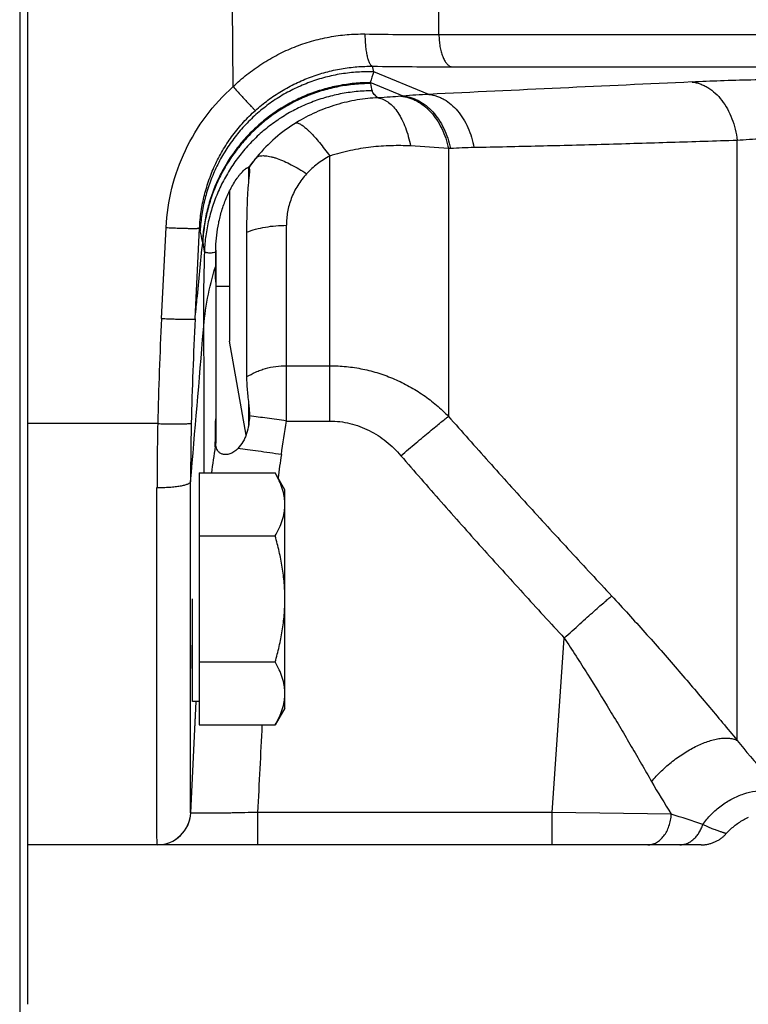
# Model space of a CAD drawing. Units: millimetres. Extents: x -613 to 1162, y -364 to 659.
# Drawn here: x 600 to 643, y 52 to 111 of the extents above; entities that cross this region are included whole.
import ezdxf

# ---------------------------------------------------------------- set-up
doc = ezdxf.new("R2010")
doc.units = ezdxf.units.MM
doc.header["$LTSCALE"] = 19.36
doc.layers.get('0').update_dxf_attribs({"linetype": 'CONTINUOUS'})
doc.layers.add('3_ALL_AXES', color=7, linetype='CONTINUOUS')

msp = doc.modelspace()

# ---------------------------------------------------------------- linework, layer by layer
at = {"color": 7, "linetype": 'CONTINUOUS'}
for p, q in [((599.84, 171.933), (599.84, 51.759)), ((600.332, 52.346), (600.332, 171.346)), ((613.351, 98.342), (613.351, 89.72)), ((611.512, 97.128), (611.512, 85.764)), ((612.332, 95.096), (611.512, 95.096)), ((610.532, 83.996), (615.051, 83.996)), ((610.532, 83.996), (610.532, 68.985)), ((615.632, 82.99), (615.051, 83.996)), ((615.632, 69.99), (615.632, 82.99)), ((610.532, 80.243), (615.051, 80.243)), ((610.132, 70.39), (610.132, 76.49)), ((610.532, 72.738), (615.051, 72.738)), ((610.132, 72.49), (610.119, 72.49)), ((610.532, 70.39), (610.132, 70.39)), ((615.632, 69.99), (615.051, 68.985)), ((610.532, 68.985), (615.051, 68.985)), ((610.028, 63.745), (610.023, 63.751)), ((640.423, 61.846), (600.332, 61.846)), ((608.046, 61.846), (608.052, 61.846))]:
    msp.add_line(p, q, dxfattribs=at)
at = {"color": 9, "linetype": 'CONTINUOUS'}
for p, q in [((612.545, 107.012), (612.509, 111.846)), ((624.804, 110.114), (624.791, 111.846)), ((624.804, 110.114), (645.65, 110.114)), ((620.93, 107.888), (620.853, 108.226)), ((625.552, 108.191), (646.398, 108.191)), ((624.206, 106.55), (620.93, 107.888)), ((622.666, 106.45), (620.712, 107.248)), ((620.724, 107.191), (620.712, 107.248)), ((622.666, 106.45), (622.546, 106.439)), ((625.494, 103.325), (625.375, 103.318)), ((625.375, 103.318), (625.375, 87.366)), ((642.566, 68.066), (642.566, 103.806)), ((618.303, 87.093), (618.303, 102.878)), ((613.474, 102.184), (613.474, 101.438)), ((608.287, 93.201), (608.555, 98.617)), ((610.284, 93.171), (610.551, 98.587)), ((610.588, 98.428), (610.551, 98.587)), ((615.721, 87.093), (615.721, 98.749)), ((610.739, 97.731), (610.727, 97.788)), ((611.512, 97.128), (611.498, 97.134)), ((615.721, 90.387), (618.303, 90.387)), ((613.474, 88.135), (613.474, 86.856)), ((608.06, 86.938), (600.332, 86.938)), ((615.721, 87.093), (618.303, 87.093)), ((611.482, 85.564), (611.512, 85.764)), ((631.543, 63.776), (632.271, 74.161)), ((610.023, 63.751), (610.34, 70.39)), ((610.028, 63.745), (610.028, 63.751)), ((631.543, 63.776), (614.028, 63.776)), ((614.028, 61.846), (614.028, 63.776)), ((631.543, 61.846), (631.543, 63.776)), ((638.645, 63.678), (631.543, 63.776))]:
    msp.add_line(p, q, dxfattribs=at)
at = {"color": 7, "linetype": 'CONTINUOUS'}
for points in [[(641.898, 62.495), (641.96, 62.563), (642.017, 62.623), (642.075, 62.683), (642.135, 62.741), (642.196, 62.798), (642.257, 62.853), (642.321, 62.907), (642.385, 62.96), (642.45, 63.012), (642.516, 63.062), (642.584, 63.111), (642.652, 63.159), (642.722, 63.205), (642.792, 63.249), (642.863, 63.292), (642.935, 63.334), (643.008, 63.374), (643.082, 63.412), (643.156, 63.449), (643.232, 63.485)], [(640.423, 61.846), (640.472, 61.846), (640.521, 61.848), (640.569, 61.851), (640.618, 61.855), (640.667, 61.861), (640.715, 61.867), (640.763, 61.875), (640.811, 61.884), (640.859, 61.894), (640.906, 61.905), (640.953, 61.917), (641, 61.931), (641.047, 61.945), (641.093, 61.961), (641.139, 61.978), (641.184, 61.996), (641.229, 62.015), (641.273, 62.035), (641.317, 62.057), (641.361, 62.079), (641.404, 62.103), (641.446, 62.127), (641.487, 62.152), (641.528, 62.179), (641.569, 62.206), (641.608, 62.235), (641.647, 62.264), (641.686, 62.295), (641.723, 62.326), (641.76, 62.358), (641.796, 62.391), (641.831, 62.425), (641.865, 62.46), (641.898, 62.495)]]:
    msp.add_lwpolyline(points, dxfattribs=at)
at = {"color": 9, "linetype": 'CONTINUOUS'}
for centre, radius, start, end in [((624.745, 398.801), 288.687, 269.13747, 270.01184), ((625.656, 445.59), 337.398, 269.18426, 269.98226), ((645.18, 99.265), 25.738, 160.42446, 161.92963), ((627.566, 108.609), 6.988, 191.70693, 195.3478), ((916.046, -5935.409), 6049.004, 92.6167302, 92.7653605), ((625.668, 72.091), 34.491, 92.42886, 94.9936), ((621.201, 96.88), 9.362, 121.48606, 140.46474), ((619.325, 33.311), 70.268, 85.06136, 86.90933), ((627.585, 67.295), 36.091, 91.10034, 93.32109), ((621.585, 96.138), 10.136, 138.60995, 143.34358), ((621.235, 96.835), 9.417, 140.38554, 145.41554), ((580.085, 91.472), 31.285, 11.64606, 12.8454), ((620.818, 99.294), 10.2, 188.81546, 191.93478), ((734.814, 93.354), 124.034, 178.2305, 180.38691), ((656.16, 96.859), 44.663, 179.64763, 180.7405), ((621.516, 96.152), 10.066, 173.57145, 174.40476), ((263.628, 91.609), 347.904, 0.61674, 0.76968), ((845.822, 81.465), 237.825, 177.17129, 178.6812), ((846.249, 81.493), 236.254, 177.1667, 178.67408), ((-1579.215, 273.991), 2197.503, 355.026367, 355.263008), ((797.658, 82.835), 189.642, 178.76005, 179.91108), ((770.059, 83.187), 160.045, 178.64934, 179.89758), ((453.055, 89.305), 158.471, 358.64729, 359.24809), ((-5.091, 179.12), 627.595, 351.383572, 351.568064), ((684.548, 74.19), 73.946, 171.15192, 172.37932), ((688.117, 74.078), 73.526, 171.38241, 172.48134), ((672.501, 85.556), 40.31, 209.6413, 212.87093), ((608.024, 63.846), 2, 270.00007, 357.35028), ((378.887, -719.992), 825.598, 71.524398, 71.66151)]:
    msp.add_arc(centre, radius, start, end, dxfattribs=at)
at = {"color": 7, "linetype": 'CONTINUOUS'}
for centre, radius, start, end in [((620.966, 97.128), 9.453, 179.08193, 180.00026), ((609.346, 87.453), 4.174, 359.2087, 0.00434), ((608.025, 63.846), 2, 270, 357.28642), ((608.03, 63.846), 2, 270, 357.11821)]:
    msp.add_arc(centre, radius, start, end, dxfattribs=at)
at = {"color": 9, "linetype": 'CONTINUOUS'}
for points, knots in [([(612.545, 107.012), (612.809, 107.265), (613.361, 107.745), (614.104, 108.277), (614.726, 108.658), (615.205, 108.92), (615.696, 109.158), (616.363, 109.443), (617.218, 109.736), (618.27, 109.985), (619.333, 110.127), (620.045, 110.152), (620.399, 110.147)], [0, 0, 0, 0, 0.12637, 0.252616, 0.315679, 0.37867, 0.441571, 0.504361, 0.629484, 0.753904, 0.877453, 1, 1, 1, 1]), ([(620.399, 110.147), (620.399, 110.027), (620.403, 109.792), (620.427, 109.451), (620.466, 109.134), (620.512, 108.891), (620.556, 108.718), (620.592, 108.605), (620.63, 108.505), (620.67, 108.419), (620.712, 108.347), (620.756, 108.291), (620.802, 108.249), (620.836, 108.231), (620.853, 108.226)], [0, 0, 0, 0, 0.176561, 0.346581, 0.50496, 0.647095, 0.710847, 0.769179, 0.821793, 0.868504, 0.909284, 0.944332, 0.974202, 1, 1, 1, 1]), ([(624.804, 110.114), (624.806, 109.994), (624.818, 109.759), (624.862, 109.416), (624.93, 109.099), (625.007, 108.856), (625.08, 108.684), (625.137, 108.57), (625.199, 108.47), (625.264, 108.384), (625.332, 108.312), (625.403, 108.255), (625.476, 108.214), (625.527, 108.197), (625.552, 108.191)], [0, 0, 0, 0, 0.165592, 0.325834, 0.476526, 0.613991, 0.676868, 0.735469, 0.789648, 0.839383, 0.884811, 0.926275, 0.964374, 1, 1, 1, 1]), ([(613.874, 105.595), (614.114, 105.81), (614.615, 106.219), (615.42, 106.757), (616.269, 107.216), (617.153, 107.592), (618.063, 107.884), (618.989, 108.088), (619.921, 108.207), (620.543, 108.229), (620.853, 108.226)], [0, 0, 0, 0, 0.12695, 0.253705, 0.380118, 0.506003, 0.631143, 0.755318, 0.878323, 1, 1, 1, 1]), ([(620.93, 107.888), (620.606, 107.899), (619.958, 107.89), (618.991, 107.782), (618.039, 107.581), (617.111, 107.289), (616.216, 106.909), (615.362, 106.444), (614.557, 105.899), (613.808, 105.278), (613.124, 104.588), (612.51, 103.835), (611.972, 103.026), (611.515, 102.17), (611.143, 101.273), (610.861, 100.345), (610.67, 99.394), (610.605, 98.75), (610.588, 98.428)], [0, 0, 0, 0, 0.062562, 0.12513, 0.187701, 0.250271, 0.312836, 0.375391, 0.437934, 0.500462, 0.562972, 0.625463, 0.687934, 0.750384, 0.812814, 0.875225, 0.937619, 1, 1, 1, 1]), ([(647.342, 107.453), (646.024, 107.447), (644.099, 107.425), (641.612, 107.358), (640.443, 107.313), (639.88, 107.287)], [0, 0, 0, 0, 0.529823, 0.773557, 1, 1, 1, 1]), ([(608.555, 98.617), (608.594, 99.41), (608.829, 100.992), (609.638, 103.248), (610.874, 105.301), (611.954, 106.482), (612.545, 107.012)], [0, 0, 0, 0, 0.249976, 0.499961, 0.749967, 1, 1, 1, 1]), ([(620.712, 107.248), (620.395, 107.248), (619.763, 107.217), (618.822, 107.081), (617.898, 106.857), (617, 106.547), (616.135, 106.153), (615.312, 105.68), (614.537, 105.131), (613.817, 104.511), (613.16, 103.826), (612.571, 103.083), (612.055, 102.287), (611.617, 101.446), (611.261, 100.568), (610.99, 99.66), (610.806, 98.731), (610.743, 98.102), (610.727, 97.788)], [0, 0, 0, 0, 0.062582, 0.125169, 0.187757, 0.250341, 0.312916, 0.37548, 0.438028, 0.500557, 0.563065, 0.62555, 0.688012, 0.75045, 0.812866, 0.875261, 0.937638, 1, 1, 1, 1]), ([(620.724, 107.191), (620.407, 107.191), (619.774, 107.16), (618.834, 107.024), (617.91, 106.8), (617.012, 106.49), (616.147, 106.096), (615.324, 105.623), (614.549, 105.074), (613.829, 104.454), (613.172, 103.769), (612.583, 103.026), (612.067, 102.23), (611.629, 101.389), (611.272, 100.511), (611.001, 99.603), (610.818, 98.674), (610.755, 98.045), (610.739, 97.731)], [0, 0, 0, 0, 0.062582, 0.125169, 0.187757, 0.250341, 0.312916, 0.37548, 0.438028, 0.500557, 0.563065, 0.62555, 0.688012, 0.75045, 0.812866, 0.875261, 0.937638, 1, 1, 1, 1]), ([(620.827, 106.76), (620.509, 106.759), (619.871, 106.727), (618.924, 106.589), (617.995, 106.361), (617.091, 106.046), (616.221, 105.647), (615.393, 105.166), (614.615, 104.609), (613.894, 103.981), (613.236, 103.287), (612.647, 102.534), (612.134, 101.729), (611.699, 100.878), (611.348, 99.99), (611.084, 99.073), (610.908, 98.135), (610.852, 97.502), (610.839, 97.184)], [0, 0, 0, 0, 0.06257, 0.125149, 0.187731, 0.250313, 0.312888, 0.375454, 0.438005, 0.500539, 0.563053, 0.625544, 0.688011, 0.750453, 0.812872, 0.875267, 0.937642, 1, 1, 1, 1]), ([(612.545, 107.012), (612.626, 106.922), (612.786, 106.744), (613.02, 106.488), (613.206, 106.285), (613.345, 106.135), (613.439, 106.034), (613.526, 105.942), (613.605, 105.859), (613.674, 105.787), (613.734, 105.725), (613.784, 105.675), (613.82, 105.641), (613.843, 105.62), (613.855, 105.609), (613.866, 105.6), (613.872, 105.596), (613.874, 105.595)], [0, 0, 0, 0, 0.187795, 0.368345, 0.535553, 0.612367, 0.683775, 0.749173, 0.808009, 0.859787, 0.904072, 0.940492, 0.968747, 0.979741, 0.988618, 0.995369, 1, 1, 1, 1]), ([(621.19, 106.343), (621.143, 106.375), (621.058, 106.44), (620.95, 106.543), (620.871, 106.648), (620.837, 106.723), (620.827, 106.76)], [0, 0, 0, 0, 0.303031, 0.567933, 0.797786, 1, 1, 1, 1]), ([(639.88, 107.287), (639.962, 107.278), (640.126, 107.249), (640.367, 107.178), (640.603, 107.079), (640.913, 106.908), (641.281, 106.624), (641.67, 106.194), (642.002, 105.681), (642.269, 105.101), (642.464, 104.47), (642.541, 104.03), (642.566, 103.806)], [0, 0, 0, 0, 0.052215, 0.105228, 0.15933, 0.214763, 0.330191, 0.452495, 0.581647, 0.716892, 0.856914, 1, 1, 1, 1]), ([(621.19, 106.343), (620.772, 106.328), (619.928, 106.244), (618.679, 105.954), (617.458, 105.5), (616.684, 105.092), (616.311, 104.864)], [0, 0, 0, 0, 0.243554, 0.492383, 0.74496, 1, 1, 1, 1]), ([(622.546, 106.439), (622.333, 106.419), (621.882, 106.383), (621.429, 106.355), (621.19, 106.343)], [0, 0, 0, 0, 0.471126, 1, 1, 1, 1]), ([(621.19, 106.343), (621.242, 106.335), (621.348, 106.312), (621.504, 106.254), (621.657, 106.174), (621.863, 106.035), (622.11, 105.803), (622.377, 105.456), (622.616, 105.039), (622.823, 104.563), (622.993, 104.037), (623.078, 103.667), (623.114, 103.477)], [0, 0, 0, 0, 0.043707, 0.088923, 0.136166, 0.185845, 0.293507, 0.413302, 0.545178, 0.688132, 0.840468, 1, 1, 1, 1]), ([(622.546, 106.439), (622.626, 106.433), (622.785, 106.411), (623.022, 106.353), (623.256, 106.269), (623.564, 106.122), (623.934, 105.876), (624.335, 105.495), (624.689, 105.036), (624.987, 104.511), (625.222, 103.934), (625.331, 103.526), (625.375, 103.318)], [0, 0, 0, 0, 0.053257, 0.107246, 0.162207, 0.218343, 0.334621, 0.456969, 0.585449, 0.719521, 0.858164, 1, 1, 1, 1]), ([(622.666, 106.45), (622.745, 106.444), (622.905, 106.422), (623.142, 106.364), (623.375, 106.28), (623.684, 106.133), (624.054, 105.886), (624.455, 105.505), (624.809, 105.045), (625.107, 104.52), (625.342, 103.941), (625.451, 103.533), (625.494, 103.325)], [0, 0, 0, 0, 0.053241, 0.107217, 0.162166, 0.218293, 0.334561, 0.456909, 0.585399, 0.719488, 0.85815, 1, 1, 1, 1]), ([(624.206, 106.55), (624.284, 106.542), (624.441, 106.516), (624.672, 106.451), (624.899, 106.361), (625.198, 106.207), (625.554, 105.953), (625.936, 105.565), (626.27, 105.1), (626.547, 104.572), (626.76, 103.993), (626.856, 103.587), (626.892, 103.379)], [0, 0, 0, 0, 0.053128, 0.106965, 0.161762, 0.21773, 0.333702, 0.455843, 0.584274, 0.718501, 0.857531, 1, 1, 1, 1]), ([(610.551, 98.587), (610.568, 98.918), (610.633, 99.579), (610.827, 100.556), (611.115, 101.509), (611.497, 102.43), (611.967, 103.308), (612.522, 104.136), (613.156, 104.905), (613.627, 105.373), (613.874, 105.595)], [0, 0, 0, 0, 0.124952, 0.249912, 0.374883, 0.499869, 0.624873, 0.749895, 0.874937, 1, 1, 1, 1]), ([(616.311, 104.864), (616.336, 104.861), (616.389, 104.85), (616.472, 104.819), (616.563, 104.771), (616.662, 104.707), (616.77, 104.628), (616.884, 104.533), (617.006, 104.424), (617.183, 104.253), (617.416, 104.005), (617.704, 103.668), (618.004, 103.288), (618.203, 103.019), (618.303, 102.878)], [0, 0, 0, 0, 0.026038, 0.056788, 0.092711, 0.134015, 0.180753, 0.232868, 0.290235, 0.352667, 0.491754, 0.64788, 0.818319, 1, 1, 1, 1]), ([(649.001, 104.03), (648.418, 104.024), (647.281, 104.008), (645.878, 103.971), (644.8, 103.93), (643.792, 103.884), (643.051, 103.84), (642.566, 103.806)], [0, 0, 0, 0, 0.271179, 0.529974, 0.653878, 0.773702, 1, 1, 1, 1]), ([(623.114, 103.477), (622.73, 103.498), (621.943, 103.507), (620.743, 103.42), (619.518, 103.221), (618.706, 103.008), (618.303, 102.878)], [0, 0, 0, 0, 0.236655, 0.484271, 0.739705, 1, 1, 1, 1]), ([(642.566, 103.806), (641.254, 103.763), (638.633, 103.68), (634.708, 103.564), (630.795, 103.461), (628.191, 103.404), (626.892, 103.379)], [0, 0, 0, 0, 0.251151, 0.501682, 0.751397, 1, 1, 1, 1]), ([(613.981, 102.839), (614.05, 102.869), (614.17, 102.895), (614.338, 102.902), (614.483, 102.895), (614.641, 102.873), (614.81, 102.839), (614.99, 102.791), (615.25, 102.707), (615.596, 102.569), (616.027, 102.361), (616.476, 102.109), (616.776, 101.92), (616.927, 101.82)], [0, 0, 0, 0, 0.07112, 0.112326, 0.157672, 0.207299, 0.261233, 0.31942, 0.381736, 0.517984, 0.668112, 0.82971, 1, 1, 1, 1]), ([(618.303, 102.878), (618.045, 102.74), (617.554, 102.425), (617.122, 102.032), (616.927, 101.82)], [0, 0, 0, 0, 0.50417, 1, 1, 1, 1]), ([(616.927, 101.82), (616.728, 101.604), (616.461, 101.254), (616.179, 100.748), (616.008, 100.358), (615.877, 99.959), (615.786, 99.556), (615.732, 99.153), (615.721, 98.883), (615.721, 98.749)], [0, 0, 0, 0, 0.260638, 0.388427, 0.514331, 0.638352, 0.760551, 0.881048, 1, 1, 1, 1]), ([(608.555, 98.617), (608.682, 98.611), (608.933, 98.6), (609.243, 98.587), (609.48, 98.58), (609.646, 98.575), (609.801, 98.571), (609.946, 98.568), (610.077, 98.567), (610.193, 98.566), (610.295, 98.567), (610.37, 98.568), (610.421, 98.57), (610.453, 98.572), (610.48, 98.574), (610.504, 98.576), (610.522, 98.578), (610.536, 98.58), (610.545, 98.583), (610.55, 98.585), (610.551, 98.586), (610.551, 98.587)], [0, 0, 0, 0, 0.192097, 0.376982, 0.464552, 0.547775, 0.625875, 0.698126, 0.763854, 0.822451, 0.873374, 0.916155, 0.934368, 0.950408, 0.964241, 0.975841, 0.985191, 0.99229, 0.997167, 0.998815, 1, 1, 1, 1]), ([(613.351, 98.342), (613.527, 98.41), (613.897, 98.528), (614.479, 98.655), (615.092, 98.732), (615.51, 98.749), (615.721, 98.749)], [0, 0, 0, 0, 0.234223, 0.481742, 0.738504, 1, 1, 1, 1]), ([(610.284, 93.171), (610.322, 93.556), (610.472, 95.076), (610.624, 96.596), (610.739, 97.731)], [0, 0, 0, 0, 0.253142, 1, 1, 1, 1]), ([(611.498, 97.134), (611.454, 97.125), (611.371, 97.11), (611.252, 97.098), (611.148, 97.095), (611.057, 97.1), (610.981, 97.112), (610.919, 97.13), (610.871, 97.153), (610.847, 97.173), (610.839, 97.184)], [0, 0, 0, 0, 0.19653, 0.371153, 0.524474, 0.65704, 0.769508, 0.86282, 0.938626, 1, 1, 1, 1]), ([(610.782, 92.517), (610.827, 93.15), (610.994, 94.423), (611.308, 95.666), (611.501, 96.282)], [0, 0, 0, 0, 0.496032, 1, 1, 1, 1]), ([(608.287, 93.201), (608.415, 93.195), (608.666, 93.184), (608.975, 93.171), (609.212, 93.164), (609.378, 93.159), (609.534, 93.155), (609.678, 93.152), (609.809, 93.151), (609.926, 93.15), (610.027, 93.151), (610.102, 93.152), (610.153, 93.154), (610.185, 93.156), (610.213, 93.158), (610.236, 93.16), (610.254, 93.162), (610.268, 93.164), (610.277, 93.167), (610.282, 93.169), (610.283, 93.17), (610.284, 93.171)], [0, 0, 0, 0, 0.192097, 0.376982, 0.464552, 0.547775, 0.625875, 0.698126, 0.763854, 0.822451, 0.873374, 0.916155, 0.934368, 0.950408, 0.964241, 0.975841, 0.985191, 0.99229, 0.997167, 0.998815, 1, 1, 1, 1]), ([(610.782, 92.517), (610.797, 91.009), (610.809, 88.811), (610.811, 85.971), (610.809, 84.638), (610.806, 83.996)], [0, 0, 0, 0, 0.530749, 0.773828, 1, 1, 1, 1]), ([(613.351, 89.72), (613.523, 89.828), (613.795, 89.972), (614.176, 90.125), (614.573, 90.252), (615.089, 90.359), (615.51, 90.387), (615.721, 90.387)], [0, 0, 0, 0, 0.244644, 0.368775, 0.493868, 0.746108, 1, 1, 1, 1]), ([(618.303, 90.387), (618.634, 90.387), (619.295, 90.353), (620.275, 90.202), (621.074, 89.994), (621.698, 89.78), (622.309, 89.535), (623.049, 89.172), (623.887, 88.651), (624.668, 88.05), (625.147, 87.601), (625.375, 87.366)], [0, 0, 0, 0, 0.125468, 0.250873, 0.376163, 0.438772, 0.501336, 0.626284, 0.751037, 0.875603, 1, 1, 1, 1]), ([(615.721, 87.093), (615.338, 87.15), (614.604, 87.255), (613.87, 87.352), (613.52, 87.396)], [0, 0, 0, 0, 0.522947, 1, 1, 1, 1]), ([(608.06, 86.938), (608.187, 86.935), (608.437, 86.93), (608.745, 86.927), (608.98, 86.925), (609.145, 86.924), (609.301, 86.925), (609.444, 86.926), (609.576, 86.928), (609.693, 86.93), (609.795, 86.933), (609.87, 86.937), (609.922, 86.94), (609.955, 86.942), (609.983, 86.945), (610.007, 86.947), (610.026, 86.95), (610.041, 86.953), (610.051, 86.955), (610.056, 86.958), (610.058, 86.959), (610.058, 86.96)], [0, 0, 0, 0, 0.190672, 0.37432, 0.461389, 0.544211, 0.622025, 0.694117, 0.759826, 0.818551, 0.869756, 0.912977, 0.93147, 0.947829, 0.962021, 0.974017, 0.983798, 0.99136, 0.996722, 0.998607, 1, 1, 1, 1]), ([(618.303, 87.093), (618.506, 87.093), (618.912, 87.069), (619.512, 86.959), (620.095, 86.78), (620.654, 86.537), (621.183, 86.234), (621.678, 85.879), (622.135, 85.476), (622.414, 85.18), (622.546, 85.027)], [0, 0, 0, 0, 0.125002, 0.250005, 0.375007, 0.500009, 0.62501, 0.750009, 0.875006, 1, 1, 1, 1]), ([(622.546, 85.027), (622.844, 85.283), (623.283, 85.657), (623.856, 86.138), (624.246, 86.463), (624.598, 86.753), (624.904, 87.001), (625.157, 87.201), (625.309, 87.317), (625.375, 87.366)], [0, 0, 0, 0, 0.32096, 0.47157, 0.611031, 0.736213, 0.844308, 0.932895, 1, 1, 1, 1]), ([(625.375, 87.366), (626.17, 86.461), (627.772, 84.66), (630.197, 81.979), (632.64, 79.314), (634.278, 77.547), (635.099, 76.665)], [0, 0, 0, 0, 0.25, 0.500002, 0.750002, 1, 1, 1, 1]), ([(611.531, 85.569), (611.522, 85.569), (611.505, 85.568), (611.489, 85.565), (611.482, 85.564)], [0, 0, 0, 0, 0.58233, 1, 1, 1, 1]), ([(615.421, 85.095), (614.961, 85.164), (614.289, 85.262), (613.426, 85.378), (613.023, 85.429), (612.832, 85.452)], [0, 0, 0, 0, 0.534092, 0.779526, 1, 1, 1, 1]), ([(622.546, 85.027), (623.338, 84.105), (624.935, 82.273), (627.359, 79.55), (629.805, 76.846), (631.447, 75.055), (632.271, 74.161)], [0, 0, 0, 0, 0.249997, 0.499997, 0.749998, 1, 1, 1, 1]), ([(608.016, 83.129), (608.143, 83.129), (608.391, 83.133), (608.753, 83.151), (609.088, 83.181), (609.345, 83.217), (609.527, 83.251), (609.644, 83.278), (609.747, 83.306), (609.834, 83.337), (609.905, 83.368), (609.953, 83.397), (609.981, 83.421), (610.001, 83.442), (610.011, 83.461), (610.014, 83.473)], [0, 0, 0, 0, 0.183516, 0.360571, 0.524976, 0.671065, 0.735692, 0.794003, 0.845576, 0.890104, 0.927433, 0.957658, 0.97027, 0.98138, 1, 1, 1, 1]), ([(610.022, 63.753), (610.022, 63.753), (610.021, 63.754), (610.021, 63.755), (610.021, 63.758), (610.02, 63.762), (610.02, 63.769), (610.019, 63.779), (610.019, 63.792), (610.018, 63.809), (610.018, 63.827), (610.017, 63.849), (610.017, 63.874), (610.016, 63.912), (610.016, 63.967), (610.015, 64.041), (610.014, 64.127), (610.013, 64.223), (610.013, 64.331), (610.012, 64.449), (610.011, 64.629), (610.01, 64.882), (610.009, 65.216), (610.008, 65.594), (610.007, 66.012), (610.006, 66.472), (610.006, 66.972), (610.005, 67.511), (610.005, 68.306), (610.004, 69.388), (610.004, 70.789), (610.004, 72.318), (610.005, 73.964), (610.006, 75.714), (610.007, 77.555), (610.009, 79.473), (610.011, 81.455), (610.013, 82.795), (610.014, 83.473)], [0, 0, 0, 0, 0.000036, 0.000107, 0.000213, 0.000355, 0.000744, 0.001276, 0.001951, 0.002768, 0.003727, 0.004829, 0.006074, 0.007461, 0.01066, 0.014427, 0.01876, 0.023655, 0.029113, 0.035129, 0.041701, 0.0565, 0.073486, 0.092624, 0.11388, 0.137215, 0.162585, 0.189941, 0.219236, 0.283412, 0.354631, 0.432361, 0.51602, 0.604979, 0.698572, 0.796098, 0.896825, 1, 1, 1, 1]), ([(608.022, 61.855), (608.022, 61.862), (608.021, 61.88), (608.02, 61.912), (608.019, 61.957), (608.018, 62.039), (608.016, 62.171), (608.015, 62.364), (608.013, 62.604), (608.012, 62.889), (608.011, 63.219), (608.01, 63.594), (608.009, 64.013), (608.008, 64.657), (608.007, 65.565), (608.006, 66.774), (608.006, 68.136), (608.006, 69.64), (608.006, 71.276), (608.007, 73.032), (608.008, 75.576), (608.011, 78.953), (608.014, 81.708), (608.016, 83.129)], [0, 0, 0, 0, 0.000978, 0.002507, 0.004588, 0.007219, 0.014129, 0.023225, 0.034489, 0.047902, 0.063439, 0.081072, 0.10077, 0.122497, 0.171875, 0.22885, 0.293009, 0.363889, 0.440975, 0.523712, 0.611499, 0.799652, 1, 1, 1, 1]), ([(632.271, 74.161), (632.581, 74.447), (633.037, 74.863), (633.628, 75.396), (634.026, 75.75), (634.377, 76.06), (634.674, 76.316), (634.883, 76.492), (635.018, 76.602), (635.074, 76.646), (635.099, 76.665)], [0, 0, 0, 0, 0.334788, 0.490283, 0.632371, 0.757357, 0.861995, 0.943573, 0.975035, 1, 1, 1, 1]), ([(635.099, 76.665), (635.765, 75.949), (637.073, 74.512), (638.977, 72.34), (640.804, 70.193), (641.989, 68.768), (642.566, 68.066)], [0, 0, 0, 0, 0.257377, 0.511864, 0.760592, 1, 1, 1, 1]), ([(632.271, 74.161), (632.742, 73.449), (633.661, 72.021), (634.77, 70.219), (635.63, 68.783), (636.258, 67.718), (636.869, 66.665), (637.269, 65.967), (637.466, 65.62)], [0, 0, 0, 0, 0.256119, 0.509613, 0.634758, 0.758453, 0.880347, 1, 1, 1, 1]), ([(637.466, 65.62), (637.65, 65.839), (638.05, 66.264), (638.603, 66.743), (639.077, 67.095), (639.44, 67.336), (639.807, 67.554), (640.173, 67.743), (640.534, 67.903), (640.885, 68.032), (641.222, 68.127), (641.541, 68.188), (641.838, 68.213), (642.109, 68.203), (642.353, 68.157), (642.5, 68.1), (642.566, 68.066)], [0, 0, 0, 0, 0.144399, 0.293556, 0.368121, 0.441683, 0.513532, 0.582991, 0.649438, 0.712323, 0.771187, 0.825694, 0.875664, 0.92112, 0.962356, 1, 1, 1, 1]), ([(642.566, 68.066), (643.078, 67.421), (643.848, 66.518), (644.875, 65.415), (645.353, 64.925), (645.58, 64.698)], [0, 0, 0, 0, 0.546148, 0.786858, 1, 1, 1, 1]), ([(640.519, 63.054), (640.671, 63.267), (641.008, 63.671), (641.501, 64.104), (641.929, 64.399), (642.37, 64.654), (642.943, 64.899), (643.649, 65.063), (644.235, 65.085), (644.682, 65.031), (645, 64.955), (645.301, 64.846), (645.49, 64.751), (645.58, 64.698)], [0, 0, 0, 0, 0.135359, 0.270728, 0.337842, 0.404226, 0.533875, 0.658464, 0.777338, 0.834738, 0.890859, 0.945871, 1, 1, 1, 1]), ([(610.023, 63.751), (610.023, 63.751), (610.023, 63.752), (610.022, 63.753), (610.022, 63.753)], [0, 0, 0, 0, 0.231036, 1, 1, 1, 1]), ([(614.028, 63.776), (613.768, 63.769), (613.381, 63.76), (612.871, 63.75), (612.502, 63.743), (612.149, 63.737), (611.813, 63.732), (611.498, 63.728), (611.208, 63.725), (610.945, 63.724), (610.744, 63.723), (610.599, 63.724), (610.502, 63.724), (610.414, 63.725), (610.335, 63.726), (610.264, 63.727), (610.203, 63.729), (610.15, 63.731), (610.108, 63.733), (610.074, 63.736), (610.052, 63.738), (610.039, 63.74), (610.034, 63.741), (610.031, 63.743), (610.029, 63.743), (610.028, 63.744), (610.028, 63.745)], [0, 0, 0, 0, 0.194905, 0.290037, 0.382397, 0.471093, 0.555267, 0.634101, 0.706829, 0.772743, 0.831204, 0.857459, 0.881644, 0.903702, 0.923579, 0.941229, 0.956609, 0.969686, 0.980429, 0.988818, 0.994841, 0.996967, 0.99851, 0.999068, 0.999491, 1, 1, 1, 1]), ([(637.242, 61.846), (637.286, 61.846), (637.374, 61.852), (637.504, 61.878), (637.632, 61.921), (637.8, 62.002), (637.999, 62.145), (638.206, 62.373), (638.381, 62.65), (638.516, 62.967), (638.607, 63.314), (638.637, 63.555), (638.645, 63.678)], [0, 0, 0, 0, 0.051819, 0.104088, 0.15723, 0.211618, 0.325117, 0.44632, 0.575535, 0.712018, 0.854212, 1, 1, 1, 1]), ([(639.146, 61.846), (639.218, 61.846), (639.365, 61.86), (639.579, 61.924), (639.784, 62.029), (639.975, 62.172), (640.147, 62.351), (640.299, 62.56), (640.425, 62.796), (640.491, 62.966), (640.519, 63.054)], [0, 0, 0, 0, 0.111521, 0.224845, 0.341549, 0.462806, 0.589306, 0.721242, 0.858355, 1, 1, 1, 1]), ([(641.915, 62.513), (641.915, 62.513), (641.914, 62.513), (641.914, 62.513), (641.914, 62.513), (641.913, 62.514), (641.911, 62.514), (641.909, 62.515), (641.906, 62.516), (641.903, 62.517), (641.898, 62.518), (641.891, 62.52), (641.881, 62.524), (641.866, 62.528), (641.849, 62.534), (641.829, 62.54), (641.807, 62.547), (641.771, 62.558), (641.721, 62.575), (641.651, 62.598), (641.571, 62.625), (641.48, 62.656), (641.378, 62.693), (641.264, 62.735), (641.138, 62.782), (641.001, 62.837), (640.879, 62.888), (640.775, 62.933), (640.662, 62.984), (640.577, 63.025), (640.519, 63.054)], [0, 0, 0, 0, 0.000057, 0.000229, 0.000515, 0.000916, 0.00206, 0.003662, 0.005723, 0.008244, 0.011225, 0.014668, 0.022945, 0.033084, 0.045096, 0.058986, 0.074757, 0.092413, 0.133402, 0.182028, 0.238424, 0.302782, 0.37531, 0.456214, 0.545769, 0.644362, 0.752491, 0.810307, 0.870749, 1, 1, 1, 1]), ([(608.024, 61.846), (608.024, 61.846), (608.023, 61.847), (608.023, 61.848), (608.023, 61.851), (608.022, 61.854), (608.022, 61.855)], [0, 0, 0, 0, 0.072321, 0.260173, 0.569104, 1, 1, 1, 1])]:
    msp.add_open_spline(points, degree=3, knots=knots, dxfattribs=at)
at = {"color": 7, "linetype": 'CONTINUOUS'}
for points, knots in [([(611.514, 97.28), (611.517, 97.515), (611.544, 97.991), (611.644, 98.712), (611.811, 99.443), (612.011, 100.05), (612.211, 100.531), (612.382, 100.888), (612.573, 101.229), (612.746, 101.497), (612.889, 101.693), (612.994, 101.824), (613.094, 101.937), (613.187, 102.031), (613.26, 102.094), (613.313, 102.133), (613.347, 102.155), (613.379, 102.171), (613.413, 102.185), (613.438, 102.19), (613.453, 102.189)], [0, 0, 0, 0, 0.129135, 0.262084, 0.399166, 0.540586, 0.61277, 0.685463, 0.757724, 0.827566, 0.860509, 0.891302, 0.919217, 0.943556, 0.963802, 0.972314, 0.979756, 0.986164, 0.991604, 1, 1, 1, 1]), ([(613.453, 102.189), (613.459, 102.188), (613.469, 102.187), (613.478, 102.183), (613.482, 102.18)], [0, 0, 0, 0, 0.519631, 1, 1, 1, 1]), ([(613.482, 102.18), (613.486, 102.178), (613.493, 102.171), (613.501, 102.157), (613.507, 102.14), (613.514, 102.11), (613.519, 102.065), (613.52, 102.026), (613.52, 102.006)], [0, 0, 0, 0, 0.073135, 0.158267, 0.258836, 0.376244, 0.659143, 1, 1, 1, 1]), ([(613.52, 102.006), (613.52, 101.966), (613.516, 101.88), (613.506, 101.744), (613.491, 101.595), (613.48, 101.491), (613.474, 101.438)], [0, 0, 0, 0, 0.20977, 0.451, 0.716205, 1, 1, 1, 1]), ([(613.474, 101.438), (613.462, 101.324), (613.44, 101.09), (613.405, 100.601), (613.374, 99.958), (613.355, 99.16), (613.351, 98.617), (613.351, 98.342)], [0, 0, 0, 0, 0.110746, 0.227532, 0.474386, 0.733308, 1, 1, 1, 1]), ([(613.351, 89.72), (613.351, 89.616), (613.358, 89.386), (613.382, 89.015), (613.422, 88.591), (613.455, 88.292), (613.474, 88.135)], [0, 0, 0, 0, 0.196509, 0.432155, 0.701939, 1, 1, 1, 1]), ([(613.474, 88.135), (613.481, 88.08), (613.506, 87.854), (613.52, 87.626), (613.52, 87.453)], [0, 0, 0, 0, 0.241382, 1, 1, 1, 1]), ([(613.52, 87.396), (613.517, 87.217), (613.489, 86.86), (613.387, 86.423), (613.259, 86.09), (613.104, 85.782), (612.95, 85.572), (612.832, 85.452)], [0, 0, 0, 0, 0.254068, 0.508713, 0.635343, 0.760447, 1, 1, 1, 1]), ([(611.531, 85.569), (611.528, 85.585), (611.517, 85.649), (611.512, 85.715), (611.512, 85.764)], [0, 0, 0, 0, 0.243478, 1, 1, 1, 1]), ([(612.832, 85.452), (612.795, 85.415), (612.719, 85.344), (612.598, 85.254), (612.476, 85.184), (612.322, 85.118), (612.169, 85.086), (612.027, 85.09), (611.935, 85.107), (611.852, 85.137), (611.778, 85.177), (611.714, 85.227), (611.642, 85.303), (611.573, 85.416), (611.542, 85.517), (611.531, 85.569)], [0, 0, 0, 0, 0.096576, 0.188086, 0.273713, 0.352957, 0.492056, 0.553278, 0.609919, 0.662929, 0.713245, 0.76174, 0.809187, 0.903304, 1, 1, 1, 1]), ([(615.632, 82.12), (615.632, 82.199), (615.625, 82.358), (615.585, 82.678), (615.484, 83.076), (615.297, 83.544), (615.138, 83.846), (615.051, 83.996)], [0, 0, 0, 0, 0.119964, 0.240557, 0.485603, 0.738406, 1, 1, 1, 1]), ([(615.051, 80.243), (615.138, 80.393), (615.297, 80.695), (615.484, 81.163), (615.585, 81.561), (615.625, 81.881), (615.632, 82.04), (615.632, 82.12)], [0, 0, 0, 0, 0.261592, 0.514394, 0.759441, 0.880036, 1, 1, 1, 1]), ([(615.632, 76.49), (615.632, 76.808), (615.605, 77.443), (615.487, 78.389), (615.301, 79.324), (615.14, 79.938), (615.051, 80.243)], [0, 0, 0, 0, 0.249986, 0.499979, 0.749983, 1, 1, 1, 1]), ([(615.051, 72.738), (615.14, 73.043), (615.301, 73.657), (615.487, 74.592), (615.605, 75.538), (615.632, 76.173), (615.632, 76.49)], [0, 0, 0, 0, 0.250015, 0.500019, 0.750012, 1, 1, 1, 1]), ([(615.632, 70.861), (615.632, 70.941), (615.625, 71.1), (615.585, 71.419), (615.484, 71.818), (615.297, 72.286), (615.138, 72.588), (615.051, 72.738)], [0, 0, 0, 0, 0.119964, 0.240557, 0.485603, 0.738406, 1, 1, 1, 1]), ([(615.051, 68.985), (615.138, 69.135), (615.297, 69.437), (615.484, 69.904), (615.585, 70.303), (615.625, 70.622), (615.632, 70.782), (615.632, 70.861)], [0, 0, 0, 0, 0.261592, 0.514394, 0.759441, 0.880036, 1, 1, 1, 1])]:
    msp.add_open_spline(points, degree=3, knots=knots, dxfattribs=at)
at = {"color": 9, "linetype": 'CONTINUOUS'}
for points in [[(610.028, 63.751), (610.14, 65.964), (610.25, 68.177), (610.357, 70.39)], [(614.028, 63.776), (614.115, 65.512), (614.201, 67.248), (614.287, 68.985)]]:
    msp.add_open_spline(points, degree=3, dxfattribs=at)
at = {"layer": '3_ALL_AXES', "color": 7, "linetype": 'CONTINUOUS'}
for p, q in [((612.332, 100.78), (612.332, 91.846)), ((613.319, 86.25), (612.332, 91.846)), ((610.119, 72.487), (610.119, 72.49))]:
    msp.add_line(p, q, dxfattribs=at)
for points, knots in [([(610.119, 72.49), (610.118, 72.65), (610.117, 72.995), (610.119, 73.769), (610.126, 74.383), (610.132, 74.812)], [0, 0, 0, 0, 0.206687, 0.44575, 1, 1, 1, 1]), ([(610.132, 71.773), (610.13, 71.819), (610.127, 71.921), (610.122, 72.159), (610.12, 72.351), (610.119, 72.487)], [0, 0, 0, 0, 0.195703, 0.428528, 1, 1, 1, 1])]:
    msp.add_open_spline(points, degree=3, knots=knots, dxfattribs=at)

doc.saveas('drawing.dxf')
